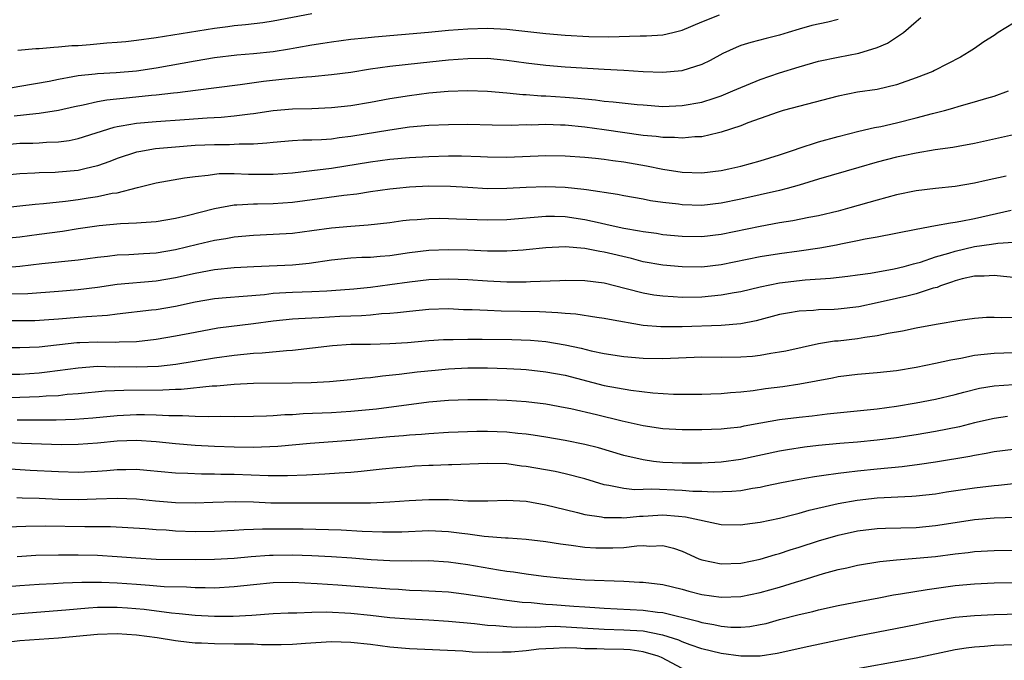
# Model space of a CAD drawing. Units: inches. Extents: x 2640000 to 2643000, y 1502369 to 1503000.
# Drawn here: x 2640671 to 2640772, y 1502683 to 1502748 of the extents above; entities that cross this region are included whole.
import ezdxf

# ---------------------------------------------------------------- set-up
doc = ezdxf.new("R2010")
doc.units = ezdxf.units.IN
doc.header["$MEASUREMENT"] = 0
doc.layers.add('LD26401500_2ft', color=4, linetype='Continuous')

msp = doc.modelspace()

# ---------------------------------------------------------------- linework, layer by layer
at = {"layer": 'LD26401500_2ft'}
for points, elevation in [([(2640668.3, 1502741), (2640671, 1502741.5), (2640674.02, 1502742.02), (2640675, 1502742.22), (2640676.47, 1502742.47), (2640677, 1502742.58), (2640678.76, 1502742.76), (2640679, 1502742.8), (2640680.91, 1502742.91), (2640683, 1502743.08), (2640685, 1502743.37), (2640689, 1502744.1), (2640691, 1502744.43), (2640693.29, 1502744.71), (2640695, 1502744.84), (2640697, 1502745.05), (2640698.69, 1502745.31), (2640699.46, 1502745.46), (2640701, 1502745.72), (2640702.11, 1502745.89), (2640703, 1502746.05), (2640705, 1502746.32), (2640706.46, 1502746.46), (2640707.43, 1502746.57), (2640712.97, 1502747.03), (2640715, 1502747.22), (2640717, 1502747.39), (2640719, 1502747.44), (2640721, 1502747.33), (2640725, 1502746.91), (2640727, 1502746.74), (2640729.42, 1502746.58), (2640731.45, 1502746.55), (2640734.67, 1502746.67), (2640735.34, 1502746.66), (2640737, 1502746.77), (2640738.05, 1502747), (2640739, 1502747.24), (2640741, 1502748.1), (2640742.81, 1502748.81)], 8946), ([(2640669, 1502735.44), (2640671, 1502735.64), (2640672.34, 1502735.66), (2640673, 1502735.69), (2640673.75, 1502735.75), (2640675, 1502735.79), (2640676.07, 1502735.93), (2640677, 1502736.12), (2640680.7, 1502737.3), (2640681, 1502737.37), (2640681.42, 1502737.42), (2640683, 1502737.71), (2640685, 1502737.87), (2640687.93, 1502738.07), (2640690.25, 1502738.25), (2640691.69, 1502738.31), (2640693, 1502738.44), (2640694.66, 1502738.66), (2640695, 1502738.69), (2640697, 1502738.99), (2640699, 1502739.15), (2640701, 1502739.21), (2640703, 1502739.3), (2640705, 1502739.52), (2640707, 1502739.86), (2640709, 1502740.23), (2640711, 1502740.55), (2640713, 1502740.8), (2640714.97, 1502740.97), (2640717, 1502741.04), (2640719, 1502740.97), (2640721, 1502740.8), (2640722.63, 1502740.63), (2640723, 1502740.62), (2640724.51, 1502740.51), (2640725, 1502740.5), (2640727, 1502740.37), (2640728.27, 1502740.27), (2640729, 1502740.18), (2640730.09, 1502740.09), (2640731, 1502739.96), (2640731.9, 1502739.9), (2640734.39, 1502739.61), (2640735, 1502739.56), (2640737, 1502739.42), (2640739, 1502739.5), (2640741, 1502739.85), (2640742.27, 1502740.27), (2640743, 1502740.49), (2640744.21, 1502741), (2640745, 1502741.37), (2640745.6, 1502741.6), (2640747, 1502742.19), (2640749, 1502742.85), (2640751, 1502743.48), (2640753, 1502744.05), (2640755, 1502744.47), (2640757.13, 1502744.87), (2640759, 1502745.47), (2640760.08, 1502745.92), (2640761.7, 1502747), (2640763, 1502748.14), (2640763.48, 1502748.52)], 8950), ([(2640670.81, 1502745.19), (2640672.65, 1502745.35), (2640673, 1502745.36), (2640674.5, 1502745.5), (2640675, 1502745.52), (2640676.35, 1502745.65), (2640677, 1502745.68), (2640678.23, 1502745.77), (2640679.93, 1502745.93), (2640681, 1502746.01), (2640681.91, 1502746.09), (2640683, 1502746.22), (2640685, 1502746.5), (2640691, 1502747.45), (2640692.38, 1502747.62), (2640693, 1502747.71), (2640694.19, 1502747.81), (2640695.96, 1502748.04), (2640697, 1502748.2), (2640701, 1502748.96)], 8944), ([(2640773, 1502747.96), (2640771.42, 1502747), (2640771, 1502746.7), (2640769.96, 1502746.04), (2640769, 1502745.36), (2640768.44, 1502745), (2640767.55, 1502744.45), (2640764.91, 1502743.09), (2640764.71, 1502743), (2640763, 1502742.33), (2640761, 1502741.63), (2640759, 1502741.15), (2640757, 1502740.86), (2640755, 1502740.48), (2640749.36, 1502739), (2640748.84, 1502738.84), (2640747, 1502738.18), (2640745.72, 1502737.72), (2640745, 1502737.42), (2640743, 1502736.76), (2640742.71, 1502736.71), (2640741, 1502736.31), (2640740.29, 1502736.29), (2640739, 1502736.15), (2640738.22, 1502736.22), (2640737, 1502736.21), (2640736.32, 1502736.32), (2640735, 1502736.44), (2640731, 1502737), (2640729, 1502737.27), (2640727, 1502737.48), (2640726.5, 1502737.5), (2640725, 1502737.55), (2640723.5, 1502737.5), (2640723, 1502737.51), (2640721.46, 1502737.46), (2640719.48, 1502737.48), (2640717, 1502737.55), (2640715, 1502737.54), (2640713, 1502737.45), (2640711, 1502737.27), (2640708.99, 1502736.99), (2640705, 1502736.33), (2640703.8, 1502736.2), (2640703, 1502736.07), (2640701.99, 1502735.99), (2640701, 1502735.96), (2640700.05, 1502735.95), (2640699, 1502735.9), (2640697, 1502735.72), (2640696.37, 1502735.63), (2640695, 1502735.53), (2640693.53, 1502735.53), (2640693, 1502735.49), (2640692.53, 1502735.47), (2640691, 1502735.48), (2640689, 1502735.4), (2640687, 1502735.24), (2640684.95, 1502735.05), (2640683.24, 1502734.76), (2640683, 1502734.71), (2640681, 1502734.06), (2640680.24, 1502733.76), (2640679, 1502733.33), (2640677.69, 1502733), (2640677, 1502732.85), (2640675, 1502732.66), (2640674.63, 1502732.63), (2640673, 1502732.59), (2640672.56, 1502732.56), (2640671, 1502732.51), (2640669, 1502732.3)], 8952), ([(2640755, 1502748.33), (2640753.93, 1502748.07), (2640752.3, 1502747.7), (2640751, 1502747.34), (2640749.89, 1502747), (2640749, 1502746.74), (2640747.61, 1502746.39), (2640746.04, 1502745.96), (2640745, 1502745.65), (2640744.54, 1502745.46), (2640743.16, 1502744.84), (2640741.88, 1502744.12), (2640741, 1502743.7), (2640738.95, 1502743.05), (2640737, 1502742.88), (2640735, 1502742.96), (2640733, 1502743.09), (2640731, 1502743.19), (2640727, 1502743.45), (2640725, 1502743.6), (2640723, 1502743.85), (2640721, 1502744.14), (2640719, 1502744.32), (2640717, 1502744.31), (2640715, 1502744.15), (2640712.14, 1502743.85), (2640709, 1502743.5), (2640707, 1502743.22), (2640705, 1502742.91), (2640703, 1502742.64), (2640701, 1502742.46), (2640700.43, 1502742.43), (2640698.21, 1502742.21), (2640696.04, 1502741.96), (2640693.62, 1502741.62), (2640689.06, 1502741.06), (2640687.19, 1502740.81), (2640686.77, 1502740.77), (2640685, 1502740.56), (2640684.52, 1502740.52), (2640682.28, 1502740.28), (2640679.94, 1502740.06), (2640679, 1502739.87), (2640677.53, 1502739.53), (2640676.64, 1502739.36), (2640675, 1502738.99), (2640673, 1502738.68), (2640672.66, 1502738.66), (2640670.42, 1502738.42)], 8948), ([(2640663.61, 1502728.39), (2640671, 1502729.23), (2640672.6, 1502729.4), (2640673.46, 1502729.45), (2640675.7, 1502729.7), (2640677, 1502729.88), (2640678.04, 1502730.04), (2640679, 1502730.17), (2640680.5, 1502730.5), (2640681, 1502730.56), (2640683.1, 1502731.1), (2640685, 1502731.56), (2640687.91, 1502732.09), (2640689, 1502732.23), (2640690.36, 1502732.36), (2640691, 1502732.47), (2640691.48, 1502732.52), (2640693, 1502732.54), (2640694.47, 1502732.47), (2640697, 1502732.46), (2640699, 1502732.61), (2640701, 1502732.83), (2640703, 1502733.08), (2640707, 1502733.73), (2640709, 1502734), (2640711, 1502734.17), (2640713, 1502734.28), (2640715, 1502734.33), (2640716.33, 1502734.33), (2640718.28, 1502734.28), (2640719, 1502734.24), (2640721, 1502734.22), (2640725, 1502734.37), (2640727, 1502734.35), (2640729, 1502734.22), (2640730.09, 1502734.09), (2640731, 1502734.01), (2640731.87, 1502733.87), (2640733, 1502733.72), (2640735.33, 1502733.33), (2640737, 1502732.99), (2640739, 1502732.67), (2640741, 1502732.6), (2640743, 1502732.83), (2640743.79, 1502733), (2640745, 1502733.29), (2640747, 1502733.84), (2640749, 1502734.46), (2640750.62, 1502735), (2640750.89, 1502735.11), (2640753, 1502735.77), (2640755, 1502736.33), (2640757.12, 1502736.88), (2640758.74, 1502737.26), (2640759.37, 1502737.37), (2640761, 1502737.73), (2640763, 1502738.24), (2640764.7, 1502738.7), (2640765.92, 1502739), (2640766.77, 1502739.23), (2640767.44, 1502739.44), (2640769, 1502739.87), (2640770.27, 1502740.27), (2640771, 1502740.47), (2640772.49, 1502741)], 8954), ([(2640773, 1502736.49), (2640769, 1502735.61), (2640767.31, 1502735.31), (2640766.79, 1502735.21), (2640764.96, 1502734.96), (2640763, 1502734.63), (2640761.66, 1502734.34), (2640761, 1502734.21), (2640759, 1502733.68), (2640757.13, 1502733.13), (2640753, 1502731.95), (2640751, 1502731.35), (2640749.77, 1502731), (2640749, 1502730.8), (2640745, 1502729.89), (2640743, 1502729.48), (2640741, 1502729.26), (2640739, 1502729.32), (2640738.62, 1502729.38), (2640737, 1502729.57), (2640735.75, 1502729.74), (2640735, 1502729.89), (2640733, 1502730.23), (2640732.37, 1502730.37), (2640729.16, 1502730.84), (2640728.89, 1502730.89), (2640727, 1502731.1), (2640725, 1502731.18), (2640723, 1502731.09), (2640721, 1502730.98), (2640719, 1502730.97), (2640717, 1502731.09), (2640715.21, 1502731.21), (2640713, 1502731.23), (2640711, 1502731.12), (2640709.66, 1502731), (2640709, 1502730.93), (2640707, 1502730.65), (2640705.59, 1502730.41), (2640704.26, 1502730.26), (2640700.28, 1502729.72), (2640699, 1502729.56), (2640697, 1502729.42), (2640695.4, 1502729.4), (2640695, 1502729.4), (2640693.29, 1502729.29), (2640693, 1502729.29), (2640691, 1502728.92), (2640688.18, 1502728.18), (2640687, 1502727.91), (2640685, 1502727.57), (2640683.48, 1502727.48), (2640683, 1502727.42), (2640681.36, 1502727.36), (2640679.16, 1502727.16), (2640677, 1502726.86), (2640675.41, 1502726.59), (2640673, 1502726.26), (2640671, 1502726.01), (2640669.9, 1502725.9)], 8956), ([(2640772.26, 1502732.26), (2640770.19, 1502731.81), (2640769, 1502731.53), (2640767, 1502731.21), (2640765, 1502731), (2640763, 1502730.75), (2640761, 1502730.34), (2640759, 1502729.8), (2640756.19, 1502729), (2640755, 1502728.68), (2640753, 1502728.2), (2640752.01, 1502728.01), (2640750.34, 1502727.66), (2640749, 1502727.46), (2640747, 1502727.11), (2640743, 1502726.26), (2640741, 1502726.03), (2640739, 1502726.06), (2640737, 1502726.25), (2640736.36, 1502726.36), (2640735, 1502726.53), (2640734.62, 1502726.62), (2640733, 1502726.89), (2640731.28, 1502727.28), (2640730.58, 1502727.42), (2640729, 1502727.78), (2640727, 1502728.07), (2640725.88, 1502728.12), (2640725, 1502728.12), (2640721, 1502727.79), (2640719, 1502727.74), (2640715.84, 1502727.84), (2640715, 1502727.89), (2640714.1, 1502727.9), (2640713, 1502727.89), (2640711.79, 1502727.79), (2640711, 1502727.75), (2640710.33, 1502727.67), (2640709, 1502727.48), (2640706.78, 1502727.22), (2640705, 1502727.1), (2640703, 1502726.92), (2640701, 1502726.64), (2640699, 1502726.39), (2640697, 1502726.26), (2640695, 1502726.18), (2640693, 1502725.99), (2640692.17, 1502725.83), (2640691, 1502725.65), (2640689.25, 1502725.25), (2640687, 1502724.7), (2640685, 1502724.37), (2640683.7, 1502724.3), (2640682.19, 1502724.19), (2640681, 1502724.14), (2640680.01, 1502724.01), (2640679, 1502723.9), (2640677, 1502723.63), (2640673.26, 1502723.26), (2640671, 1502722.99), (2640669, 1502722.81)], 8958), ([(2640772.75, 1502728.75), (2640769, 1502727.89), (2640767.59, 1502727.59), (2640767, 1502727.5), (2640766.55, 1502727.45), (2640765, 1502727.15), (2640763, 1502726.8), (2640759, 1502726), (2640757.79, 1502725.79), (2640757, 1502725.61), (2640755.27, 1502725.27), (2640754.83, 1502725.17), (2640753.14, 1502724.86), (2640751, 1502724.55), (2640749, 1502724.29), (2640747, 1502723.98), (2640743, 1502723.15), (2640741, 1502722.93), (2640739, 1502722.94), (2640737, 1502723.12), (2640735, 1502723.48), (2640733.8, 1502723.8), (2640731, 1502724.47), (2640730.53, 1502724.53), (2640729, 1502724.84), (2640727, 1502725), (2640725, 1502724.9), (2640723, 1502724.69), (2640722.68, 1502724.68), (2640721, 1502724.57), (2640720.58, 1502724.58), (2640719, 1502724.57), (2640717, 1502724.66), (2640715, 1502724.71), (2640713, 1502724.64), (2640711, 1502724.39), (2640709, 1502724.1), (2640708.01, 1502724.01), (2640707, 1502723.93), (2640706.1, 1502723.9), (2640705, 1502723.84), (2640703, 1502723.63), (2640700.7, 1502723.3), (2640699, 1502723.13), (2640695.04, 1502722.96), (2640693, 1502722.84), (2640691, 1502722.64), (2640689, 1502722.28), (2640687, 1502721.83), (2640685, 1502721.49), (2640681, 1502721.13), (2640679, 1502720.85), (2640677, 1502720.6), (2640675, 1502720.43), (2640671.82, 1502720.18), (2640670.14, 1502720.14)], 8960), ([(2640667, 1502717.45), (2640671, 1502717.44), (2640672.54, 1502717.46), (2640673.51, 1502717.51), (2640675, 1502717.61), (2640677, 1502717.78), (2640677.87, 1502717.87), (2640680.01, 1502717.99), (2640681, 1502718.12), (2640684.53, 1502718.53), (2640685, 1502718.59), (2640687, 1502718.93), (2640689, 1502719.35), (2640691, 1502719.69), (2640692.19, 1502719.81), (2640693.93, 1502719.93), (2640696.13, 1502720.13), (2640697, 1502720.24), (2640698.31, 1502720.31), (2640699, 1502720.37), (2640701, 1502720.42), (2640702.51, 1502720.51), (2640703, 1502720.52), (2640705.29, 1502720.71), (2640707, 1502720.88), (2640709, 1502721.13), (2640711, 1502721.42), (2640713, 1502721.66), (2640715, 1502721.73), (2640717, 1502721.65), (2640719, 1502721.51), (2640721, 1502721.41), (2640722.6, 1502721.4), (2640723, 1502721.41), (2640723.44, 1502721.44), (2640726.45, 1502721.55), (2640727, 1502721.59), (2640729, 1502721.56), (2640731, 1502721.3), (2640733.25, 1502720.75), (2640735, 1502720.29), (2640736.1, 1502720.1), (2640737, 1502719.98), (2640738.08, 1502719.92), (2640739, 1502719.86), (2640741, 1502719.88), (2640743, 1502720.07), (2640744.33, 1502720.33), (2640745, 1502720.44), (2640747, 1502720.91), (2640749, 1502721.3), (2640751.63, 1502721.63), (2640754.22, 1502721.78), (2640756.01, 1502722.01), (2640757, 1502722.13), (2640758.32, 1502722.32), (2640760.75, 1502722.75), (2640761.78, 1502723), (2640762.73, 1502723.27), (2640763, 1502723.32), (2640763.44, 1502723.44), (2640765, 1502723.97), (2640766.36, 1502724.36), (2640767, 1502724.58), (2640769, 1502725.04), (2640770.73, 1502725.27), (2640771.39, 1502725.39), (2640773, 1502725.5)], 8962), ([(2640773, 1502721.87), (2640771.98, 1502721.98), (2640771, 1502722.06), (2640770, 1502722), (2640769, 1502722.01), (2640767.73, 1502721.73), (2640767, 1502721.53), (2640766.63, 1502721.37), (2640765.5, 1502721), (2640765.15, 1502720.85), (2640764.76, 1502720.76), (2640763, 1502720.19), (2640762.06, 1502719.94), (2640761, 1502719.72), (2640759, 1502719.26), (2640757.14, 1502718.86), (2640755, 1502718.61), (2640754.58, 1502718.58), (2640753, 1502718.54), (2640752.49, 1502718.49), (2640751, 1502718.41), (2640749.79, 1502718.21), (2640749, 1502718.05), (2640746.58, 1502717.42), (2640745, 1502717.12), (2640743, 1502716.93), (2640739, 1502716.8), (2640736.79, 1502716.79), (2640735, 1502716.95), (2640731.55, 1502717.55), (2640731, 1502717.67), (2640730.23, 1502717.77), (2640728.09, 1502718.09), (2640727, 1502718.16), (2640726.25, 1502718.25), (2640725, 1502718.3), (2640724.34, 1502718.34), (2640720.41, 1502718.41), (2640719, 1502718.46), (2640717.45, 1502718.55), (2640716.56, 1502718.56), (2640715, 1502718.63), (2640713, 1502718.59), (2640711, 1502718.39), (2640709.78, 1502718.22), (2640709, 1502718.16), (2640708.12, 1502718.12), (2640707, 1502718), (2640706.08, 1502717.92), (2640705, 1502717.9), (2640703.85, 1502717.85), (2640701.72, 1502717.72), (2640701, 1502717.7), (2640699.61, 1502717.61), (2640699, 1502717.6), (2640697, 1502717.39), (2640695, 1502717.12), (2640691.35, 1502716.65), (2640689, 1502716.22), (2640687, 1502715.83), (2640685, 1502715.49), (2640683, 1502715.26), (2640681.22, 1502715.22), (2640680.81, 1502715.19), (2640679, 1502715.23), (2640677.17, 1502715.17), (2640676.85, 1502715.15), (2640673, 1502714.72), (2640671, 1502714.63), (2640669, 1502714.65)], 8964), ([(2640669, 1502711.96), (2640671, 1502711.96), (2640673, 1502712.08), (2640673.83, 1502712.17), (2640677, 1502712.61), (2640679, 1502712.75), (2640680.71, 1502712.71), (2640681.28, 1502712.72), (2640683, 1502712.68), (2640685.23, 1502712.77), (2640687.02, 1502712.98), (2640691, 1502713.62), (2640693, 1502713.89), (2640694.01, 1502714.01), (2640695, 1502714.09), (2640695.87, 1502714.13), (2640698.38, 1502714.37), (2640699, 1502714.4), (2640703.1, 1502714.89), (2640705, 1502715.01), (2640707, 1502715.02), (2640709, 1502715.08), (2640710.8, 1502715.2), (2640713, 1502715.39), (2640714.51, 1502715.49), (2640715, 1502715.5), (2640715.5, 1502715.5), (2640717, 1502715.54), (2640718.45, 1502715.55), (2640721.51, 1502715.51), (2640723.43, 1502715.43), (2640725, 1502715.28), (2640727, 1502714.95), (2640728.62, 1502714.62), (2640729.65, 1502714.35), (2640731, 1502714.08), (2640733, 1502713.77), (2640735, 1502713.59), (2640737, 1502713.54), (2640741, 1502713.73), (2640743, 1502713.7), (2640745, 1502713.71), (2640746.2, 1502713.8), (2640747, 1502713.89), (2640748.1, 1502714.1), (2640749, 1502714.22), (2640749.65, 1502714.35), (2640753, 1502715.09), (2640754.64, 1502715.36), (2640755, 1502715.38), (2640757, 1502715.61), (2640757.75, 1502715.75), (2640759, 1502715.9), (2640760.15, 1502716.15), (2640761.61, 1502716.39), (2640763, 1502716.69), (2640765.07, 1502717.07), (2640767.48, 1502717.48), (2640769, 1502717.7), (2640770.22, 1502717.78), (2640771, 1502717.79), (2640771.76, 1502717.76), (2640773, 1502717.8)], 8966), ([(2640669, 1502709.56), (2640671, 1502709.57), (2640673, 1502709.64), (2640673.71, 1502709.71), (2640675, 1502709.77), (2640675.88, 1502709.88), (2640677, 1502709.95), (2640679.78, 1502710.22), (2640681.7, 1502710.3), (2640685.68, 1502710.32), (2640687, 1502710.4), (2640687.59, 1502710.41), (2640690.74, 1502710.74), (2640691.24, 1502710.76), (2640693, 1502710.92), (2640695.01, 1502711.01), (2640698.96, 1502711.04), (2640700.91, 1502711.09), (2640702.81, 1502711.19), (2640705, 1502711.38), (2640706.44, 1502711.56), (2640707, 1502711.59), (2640708.23, 1502711.77), (2640709.94, 1502711.94), (2640711.81, 1502712.19), (2640713.63, 1502712.37), (2640715, 1502712.48), (2640717, 1502712.58), (2640719, 1502712.6), (2640721, 1502712.54), (2640722.45, 1502712.45), (2640723, 1502712.41), (2640725, 1502712.2), (2640727, 1502711.83), (2640731, 1502710.77), (2640733.71, 1502710.29), (2640735.97, 1502710.03), (2640738.1, 1502709.9), (2640741, 1502709.9), (2640741.92, 1502709.92), (2640743, 1502709.96), (2640743.94, 1502710.06), (2640745, 1502710.12), (2640746.27, 1502710.27), (2640747.54, 1502710.46), (2640749.32, 1502710.68), (2640751.06, 1502710.94), (2640754.42, 1502711.58), (2640755, 1502711.71), (2640757, 1502711.95), (2640759, 1502712.1), (2640761, 1502712.33), (2640763, 1502712.66), (2640765, 1502713.06), (2640766.57, 1502713.43), (2640767.6, 1502713.6), (2640769, 1502713.89), (2640769.98, 1502713.98), (2640771, 1502714.11), (2640773, 1502714.17)], 8968), ([(2640670.75, 1502707.25), (2640674.73, 1502707.27), (2640676.67, 1502707.33), (2640678.52, 1502707.48), (2640681, 1502707.72), (2640683, 1502707.82), (2640683.82, 1502707.82), (2640685, 1502707.78), (2640686.31, 1502707.69), (2640687.7, 1502707.7), (2640689, 1502707.63), (2640690.41, 1502707.59), (2640691.63, 1502707.63), (2640693, 1502707.61), (2640695, 1502707.62), (2640696.32, 1502707.68), (2640697, 1502707.7), (2640698.2, 1502707.8), (2640699, 1502707.82), (2640700.09, 1502707.91), (2640703, 1502708.02), (2640705, 1502708.14), (2640707.61, 1502708.39), (2640713, 1502709.1), (2640715, 1502709.28), (2640717, 1502709.35), (2640719, 1502709.35), (2640721, 1502709.28), (2640723, 1502709.13), (2640725, 1502708.89), (2640727, 1502708.54), (2640727.58, 1502708.42), (2640730.19, 1502707.81), (2640732.83, 1502707.17), (2640735, 1502706.68), (2640737, 1502706.37), (2640739, 1502706.25), (2640741, 1502706.25), (2640743, 1502706.32), (2640743.6, 1502706.4), (2640745, 1502706.55), (2640745.37, 1502706.63), (2640747.06, 1502706.94), (2640749, 1502707.28), (2640751, 1502707.53), (2640752.32, 1502707.68), (2640753.87, 1502707.87), (2640759, 1502708.4), (2640761, 1502708.67), (2640763, 1502709.01), (2640765, 1502709.39), (2640767, 1502709.85), (2640767.9, 1502710.1), (2640769.5, 1502710.5), (2640771, 1502710.75), (2640773, 1502710.87)], 8970), ([(2640772.39, 1502707.61), (2640771, 1502707.41), (2640769, 1502706.94), (2640767.45, 1502706.55), (2640765, 1502706.06), (2640763, 1502705.71), (2640761, 1502705.4), (2640759, 1502705.16), (2640757, 1502704.97), (2640755.17, 1502704.83), (2640753, 1502704.62), (2640751.55, 1502704.45), (2640749.81, 1502704.19), (2640749, 1502704.05), (2640745, 1502703.18), (2640743, 1502702.91), (2640741, 1502702.81), (2640739, 1502702.8), (2640737, 1502702.89), (2640736.05, 1502703), (2640735, 1502703.14), (2640733, 1502703.61), (2640730.39, 1502704.39), (2640729, 1502704.74), (2640727, 1502705.15), (2640725, 1502705.49), (2640723.7, 1502705.7), (2640723, 1502705.8), (2640722.13, 1502705.87), (2640721, 1502706), (2640719, 1502706.07), (2640717.93, 1502706.07), (2640715.99, 1502706.01), (2640715, 1502705.97), (2640713, 1502705.83), (2640712.24, 1502705.76), (2640711, 1502705.68), (2640710.39, 1502705.61), (2640709, 1502705.5), (2640705, 1502705.14), (2640700.82, 1502704.82), (2640697.48, 1502704.52), (2640695, 1502704.43), (2640693, 1502704.46), (2640691, 1502704.53), (2640689, 1502704.62), (2640687, 1502704.79), (2640685, 1502705.01), (2640683, 1502705.14), (2640681, 1502705.07), (2640679, 1502704.86), (2640677, 1502704.72), (2640675.3, 1502704.7), (2640673.25, 1502704.75), (2640671.17, 1502704.83), (2640669, 1502704.95)], 8972), ([(2640773, 1502704.22), (2640771, 1502703.96), (2640770.21, 1502703.79), (2640769, 1502703.6), (2640768.51, 1502703.49), (2640765, 1502702.91), (2640763.34, 1502702.66), (2640761.56, 1502702.44), (2640759, 1502702.21), (2640757, 1502702), (2640755.85, 1502701.85), (2640755, 1502701.76), (2640753.54, 1502701.54), (2640752.58, 1502701.42), (2640751, 1502701.14), (2640749.2, 1502700.8), (2640747.56, 1502700.44), (2640747, 1502700.33), (2640746.22, 1502700.22), (2640745, 1502699.99), (2640744.1, 1502699.9), (2640742.17, 1502699.83), (2640741, 1502699.9), (2640740.08, 1502699.92), (2640739, 1502700.01), (2640735.87, 1502700.13), (2640734.09, 1502700.09), (2640733, 1502700.21), (2640731.47, 1502700.53), (2640731, 1502700.59), (2640729, 1502701.2), (2640727, 1502701.73), (2640725.95, 1502701.95), (2640723, 1502702.47), (2640722.52, 1502702.52), (2640721, 1502702.73), (2640719, 1502702.78), (2640715.37, 1502702.63), (2640715, 1502702.63), (2640713.43, 1502702.57), (2640713, 1502702.56), (2640711.51, 1502702.49), (2640711, 1502702.45), (2640709.66, 1502702.34), (2640708.19, 1502702.19), (2640706.05, 1502701.95), (2640705, 1502701.87), (2640703.8, 1502701.8), (2640702.32, 1502701.68), (2640700.42, 1502701.58), (2640698.48, 1502701.52), (2640696.49, 1502701.51), (2640693, 1502701.64), (2640691.66, 1502701.66), (2640691, 1502701.68), (2640689.67, 1502701.67), (2640688.26, 1502701.74), (2640687, 1502701.77), (2640684.06, 1502702.06), (2640683, 1502702.15), (2640681.88, 1502702.12), (2640681, 1502702.13), (2640679.96, 1502702.04), (2640679, 1502701.97), (2640677, 1502701.87), (2640675, 1502701.91), (2640672.06, 1502702.06), (2640669, 1502702.27)], 8974), ([(2640670.72, 1502699.28), (2640671.25, 1502699.25), (2640673, 1502699.21), (2640675, 1502699.13), (2640677, 1502699.09), (2640678.86, 1502699.14), (2640681, 1502699.22), (2640683, 1502699.16), (2640684.95, 1502698.95), (2640687, 1502698.78), (2640689, 1502698.74), (2640690.81, 1502698.81), (2640693.12, 1502698.88), (2640695, 1502698.83), (2640696.76, 1502698.76), (2640699, 1502698.73), (2640705.26, 1502698.74), (2640707, 1502698.76), (2640709, 1502698.83), (2640710.98, 1502698.98), (2640713, 1502699.1), (2640715, 1502699.07), (2640717, 1502698.96), (2640719.05, 1502698.95), (2640721, 1502699.02), (2640723, 1502698.91), (2640725, 1502698.55), (2640727, 1502698.05), (2640728.25, 1502697.75), (2640729, 1502697.55), (2640730.7, 1502697.3), (2640731, 1502697.24), (2640732.77, 1502697.23), (2640733, 1502697.21), (2640734.62, 1502697.38), (2640735, 1502697.39), (2640736.51, 1502697.49), (2640737, 1502697.51), (2640738.63, 1502697.37), (2640739.32, 1502697.32), (2640743, 1502696.53), (2640745, 1502696.49), (2640745.44, 1502696.56), (2640747, 1502696.75), (2640749, 1502697.17), (2640750.45, 1502697.55), (2640751, 1502697.67), (2640752.02, 1502697.98), (2640754.56, 1502698.56), (2640755, 1502698.67), (2640756.97, 1502699.03), (2640759, 1502699.24), (2640762.58, 1502699.42), (2640763, 1502699.45), (2640765, 1502699.68), (2640766.13, 1502699.87), (2640769, 1502700.29), (2640771, 1502700.53), (2640771.45, 1502700.55), (2640773, 1502700.71)], 8976), ([(2640669.71, 1502696.29), (2640671.64, 1502696.36), (2640673.63, 1502696.37), (2640677.68, 1502696.32), (2640680.32, 1502696.32), (2640683.88, 1502696.12), (2640685, 1502696.02), (2640686.03, 1502695.97), (2640687, 1502695.88), (2640689, 1502695.81), (2640691, 1502695.83), (2640693, 1502695.93), (2640693.99, 1502696.01), (2640695, 1502696.03), (2640695.92, 1502696.08), (2640697.91, 1502696.09), (2640700.08, 1502696.08), (2640703.98, 1502695.98), (2640706.15, 1502695.85), (2640708.23, 1502695.77), (2640709, 1502695.77), (2640710.22, 1502695.78), (2640713, 1502695.89), (2640715, 1502695.81), (2640716.37, 1502695.63), (2640717, 1502695.57), (2640718.66, 1502695.34), (2640720.86, 1502695.14), (2640721.14, 1502695.14), (2640723, 1502695.01), (2640725, 1502694.78), (2640726.52, 1502694.52), (2640727.59, 1502694.41), (2640729, 1502694.21), (2640730.14, 1502694.14), (2640731, 1502694.11), (2640731.88, 1502694.12), (2640733, 1502694.17), (2640734.33, 1502694.33), (2640735, 1502694.36), (2640735.69, 1502694.31), (2640737, 1502694.36), (2640738.09, 1502694.08), (2640739, 1502693.77), (2640740.72, 1502693), (2640741, 1502692.89), (2640743, 1502692.48), (2640745, 1502692.57), (2640747, 1502692.96), (2640748.57, 1502693.44), (2640749, 1502693.54), (2640750.09, 1502693.91), (2640751, 1502694.18), (2640753, 1502694.84), (2640755, 1502695.44), (2640757, 1502695.88), (2640759, 1502696.1), (2640759.86, 1502696.14), (2640763, 1502696.22), (2640765, 1502696.41), (2640767, 1502696.74), (2640769, 1502697.04), (2640771, 1502697.2), (2640773.26, 1502697.26)], 8978), ([(2640670.75, 1502693.25), (2640672.64, 1502693.36), (2640675, 1502693.41), (2640677, 1502693.41), (2640679, 1502693.36), (2640681, 1502693.25), (2640682.91, 1502693.09), (2640685, 1502692.98), (2640689, 1502692.93), (2640691, 1502692.95), (2640693, 1502693.07), (2640694.76, 1502693.24), (2640696.63, 1502693.37), (2640697, 1502693.39), (2640699, 1502693.41), (2640701, 1502693.34), (2640703, 1502693.23), (2640705.09, 1502693.09), (2640707.06, 1502692.94), (2640709, 1502692.83), (2640711.2, 1502692.8), (2640713, 1502692.81), (2640715, 1502692.69), (2640717, 1502692.42), (2640720.13, 1502691.87), (2640721, 1502691.74), (2640721.67, 1502691.67), (2640723, 1502691.46), (2640724.77, 1502691.23), (2640726.77, 1502691), (2640729, 1502690.84), (2640733, 1502690.7), (2640734.62, 1502690.62), (2640735, 1502690.59), (2640737, 1502690.35), (2640739, 1502689.87), (2640739.68, 1502689.68), (2640741, 1502689.35), (2640743, 1502689.07), (2640745, 1502689.14), (2640747, 1502689.54), (2640749, 1502690.1), (2640750.62, 1502690.62), (2640751.21, 1502690.79), (2640753.49, 1502691.49), (2640755, 1502691.89), (2640755.91, 1502692.09), (2640757, 1502692.35), (2640759.27, 1502692.73), (2640761, 1502692.9), (2640763, 1502693.05), (2640765, 1502693.25), (2640767, 1502693.52), (2640768.34, 1502693.66), (2640769, 1502693.75), (2640771, 1502693.86), (2640773, 1502693.89)], 8980), ([(2640669, 1502690.08), (2640671, 1502690.26), (2640673, 1502690.39), (2640674.46, 1502690.46), (2640675.46, 1502690.54), (2640677.39, 1502690.61), (2640679.38, 1502690.62), (2640681, 1502690.55), (2640683, 1502690.39), (2640684.31, 1502690.31), (2640685.83, 1502690.17), (2640688.12, 1502690.12), (2640689, 1502690.05), (2640690.05, 1502690.05), (2640691, 1502690.03), (2640693, 1502690.15), (2640695, 1502690.38), (2640697, 1502690.56), (2640699, 1502690.59), (2640701.52, 1502690.48), (2640703.66, 1502690.34), (2640709, 1502689.91), (2640709.88, 1502689.88), (2640711, 1502689.8), (2640712.25, 1502689.75), (2640713, 1502689.73), (2640713.69, 1502689.69), (2640715, 1502689.6), (2640716.59, 1502689.41), (2640721, 1502688.75), (2640722.56, 1502688.56), (2640723.48, 1502688.52), (2640725, 1502688.36), (2640725.68, 1502688.32), (2640727.87, 1502688.13), (2640729, 1502688.06), (2640730.02, 1502688.02), (2640731, 1502687.94), (2640735, 1502687.74), (2640736.46, 1502687.54), (2640737, 1502687.48), (2640740.6, 1502686.6), (2640741, 1502686.47), (2640742.25, 1502686.25), (2640743, 1502686.08), (2640744, 1502686), (2640745, 1502685.98), (2640745.94, 1502686.06), (2640747, 1502686.25), (2640747.62, 1502686.38), (2640749, 1502686.78), (2640751, 1502687.3), (2640752.4, 1502687.6), (2640753, 1502687.77), (2640755, 1502688.21), (2640757.33, 1502688.67), (2640759.19, 1502689), (2640760.7, 1502689.3), (2640761.39, 1502689.39), (2640764.13, 1502689.86), (2640767, 1502690.26), (2640769, 1502690.45), (2640771, 1502690.53), (2640775.4, 1502690.6)], 8982), ([(2640775, 1502687.35), (2640771, 1502687.25), (2640769, 1502687.16), (2640767.03, 1502686.97), (2640765, 1502686.63), (2640763.63, 1502686.37), (2640763, 1502686.23), (2640757, 1502685.08), (2640751.98, 1502684.02), (2640748.73, 1502683.27), (2640746.99, 1502683.01), (2640745, 1502683.01), (2640743, 1502683.28), (2640741, 1502683.77), (2640739.83, 1502684.17), (2640739, 1502684.48), (2640738.64, 1502684.65), (2640737, 1502685.18), (2640736.79, 1502685.21), (2640735, 1502685.57), (2640733, 1502685.68), (2640731, 1502685.74), (2640725.96, 1502686.04), (2640725, 1502686.03), (2640723.96, 1502685.96), (2640723, 1502686), (2640721.96, 1502685.96), (2640721, 1502686.01), (2640719.88, 1502686.12), (2640719, 1502686.16), (2640717.67, 1502686.33), (2640715, 1502686.58), (2640713, 1502686.7), (2640711, 1502686.8), (2640709, 1502686.96), (2640707, 1502687.18), (2640705, 1502687.38), (2640702.49, 1502687.51), (2640701, 1502687.49), (2640699.43, 1502687.43), (2640699, 1502687.44), (2640698.57, 1502687.43), (2640697, 1502687.34), (2640694.81, 1502687.19), (2640692.91, 1502687.09), (2640691, 1502687.07), (2640689, 1502687.17), (2640687.37, 1502687.37), (2640686.57, 1502687.43), (2640683.79, 1502687.79), (2640682.06, 1502687.94), (2640681, 1502688.01), (2640679.99, 1502687.99), (2640679, 1502688), (2640678.05, 1502687.95), (2640675.73, 1502687.73), (2640671, 1502687.36), (2640669, 1502687.16)], 8984), ([(2640739, 1502681.76), (2640736.87, 1502682.87), (2640736.54, 1502683), (2640735, 1502683.47), (2640733.65, 1502683.65), (2640733, 1502683.69), (2640731, 1502683.72), (2640730.23, 1502683.77), (2640729, 1502683.78), (2640728.17, 1502683.83), (2640727, 1502683.85), (2640725.79, 1502683.79), (2640725, 1502683.78), (2640724.27, 1502683.73), (2640723, 1502683.57), (2640721.43, 1502683.43), (2640721, 1502683.42), (2640720.57, 1502683.43), (2640719, 1502683.39), (2640717.43, 1502683.43), (2640716.49, 1502683.51), (2640711, 1502683.76), (2640709, 1502683.93), (2640707, 1502684.2), (2640705, 1502684.43), (2640703, 1502684.47), (2640700.32, 1502684.32), (2640699, 1502684.22), (2640697.83, 1502684.17), (2640695.82, 1502684.18), (2640695, 1502684.23), (2640693.76, 1502684.24), (2640693, 1502684.26), (2640691, 1502684.27), (2640689.66, 1502684.34), (2640689, 1502684.35), (2640688.4, 1502684.4), (2640687, 1502684.58), (2640685.12, 1502684.88), (2640683, 1502685.18), (2640681, 1502685.31), (2640679, 1502685.25), (2640675, 1502684.87), (2640673, 1502684.73), (2640671, 1502684.57), (2640669.6, 1502684.4)], 8986), ([(2640773, 1502684.18), (2640771, 1502684.1), (2640770.01, 1502684.01), (2640769, 1502683.95), (2640768.16, 1502683.84), (2640767, 1502683.66), (2640763, 1502682.82), (2640755.45, 1502681.45)], 8986)]:
    msp.add_lwpolyline(points, dxfattribs=dict(at, elevation=elevation))

doc.saveas('drawing.dxf')
